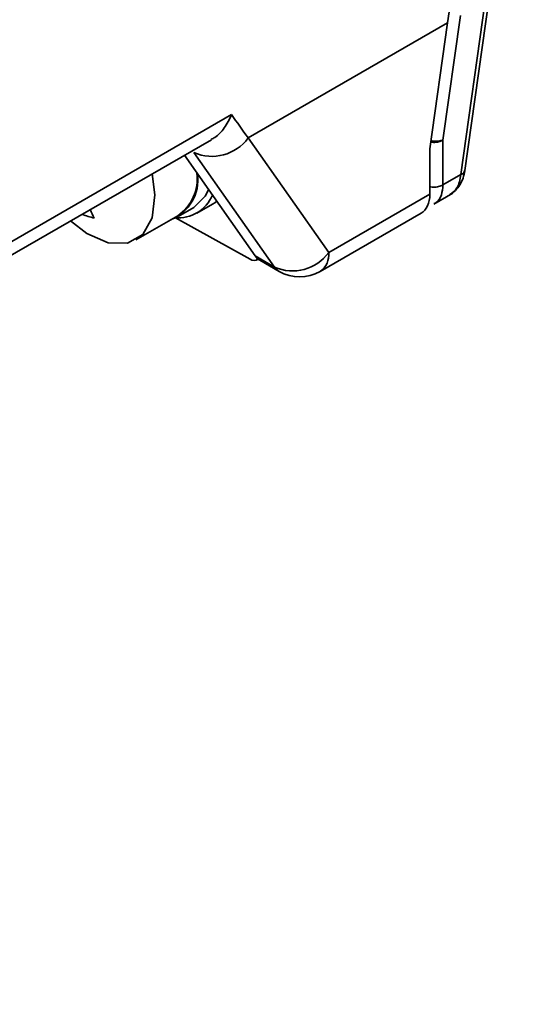
# Model space of a CAD drawing. Units: millimetres. Extents: x -633 to -26, y 1539 to 2052.
# Drawn here: x -177 to -159, y 1833 to 1869 of the extents above; entities that cross this region are included whole.
import ezdxf

# ---------------------------------------------------------------- set-up
doc = ezdxf.new("R2010")
doc.units = ezdxf.units.MM
doc.layers.get('0').update_dxf_attribs({"lineweight": 18})

msp = doc.modelspace()

# ---------------------------------------------------------------- linework, layer by layer
at = {"color": 7, "linetype": 'Continuous', "lineweight": 35}
for p, q in [((-160.764, 1863.394), (-159.866, 1869.793)), ((-160.008, 1869.658), (-160.896, 1863.33)), ((-161.548, 1864.588), (-160.912, 1869.137)), ((-161.383, 1868.865), (-168.653, 1864.667)), ((-162.028, 1864.268), (-161.383, 1868.865)), ((-224.31, 1833.739), (-169.259, 1865.519)), ((-224.635, 1833.059), (-169.993, 1864.603)), ((-168.653, 1864.667), (-165.714, 1860.485)), ((-161.548, 1862.953), (-161.548, 1864.588)), ((-170.98, 1864.034), (-168.4, 1860.363)), ((-167.693, 1859.955), (-170.633, 1864.137)), ((-162.028, 1862.613), (-162.028, 1864.268)), ((-160.896, 1863.33), (-161.548, 1862.953)), ((-165.714, 1860.485), (-162.028, 1862.613)), ((-161.881, 1862.254), (-161.188, 1862.654)), ((-170.52, 1861.925), (-169.955, 1862.251)), ((-172.748, 1860.948), (-171.22, 1861.83)), ((-171.203, 1861.8), (-170.637, 1862.127)), ((-166.025, 1859.798), (-162.345, 1861.923)), ((-168.582, 1860.243), (-171.304, 1861.748)), ((-168.4, 1860.363), (-167.693, 1859.955)), ((-168.339, 1860.222), (-168.293, 1860.249)), ((-168.232, 1860.207), (-167.525, 1859.798))]:
    msp.add_line(p, q, dxfattribs=at)
for points in [[(-175.129, 1861.639), (-174.535, 1861.178), (-173.757, 1860.838), (-173.053, 1860.827), (-172.497, 1861.144), (-172.152, 1861.756), (-172.053, 1862.597), (-172.156, 1863.355)], [(-170.637, 1862.127), (-170.215, 1862.541), (-170.095, 1862.774)], [(-169.955, 1862.251), (-169.871, 1862.304), (-169.801, 1862.356)]]:
    msp.add_lwpolyline(points, dxfattribs=at)
for centre, radius, start, end in [((-169.971, 1865.625), 1.629, 246.0277, 323.9745), ((-172.051, 1863.142), 1.566, 292.0797, 7.564), ((-172.161, 1863.185), 1.65, 304.7672, 6.8776), ((-171.191, 1863.089), 1.335, 264.2547, 337.5393), ((-173.378, 1865.38), 3.745, 249.146, 256.2819), ((-169.795, 1863.967), 4.994, 202.5156, 206.4639), ((-167.031, 1861.443), 1.629, 246.0282, 323.974), ((-168.447, 1860.42), 0.222, 232.7859, 311.6198), ((-167.969, 1860.659), 0.524, 214.4647, 239.8422), ((-166.775, 1861.098), 1.5, 240.0027, 299.9973)]:
    msp.add_arc(centre, radius, start, end, dxfattribs=at)
at = {"color": 8, "linetype": 'Continuous', "lineweight": 35}
for centre, radius, start, end in [((-166.455, 1860.407), 0.745, 305.2852, 6.027), ((-167.262, 1860.251), 0.524, 214.4647, 239.8422)]:
    msp.add_arc(centre, radius, start, end, dxfattribs=at)
at = {"color": 7, "linetype": 'Continuous', "lineweight": 35}
for centre, major_axis, ratio, start_param, end_param in [((-79.78, 1823.719), (-39.671, 106.718), 0.681134, 0.770512, 0.900243), ((-88.75, 1818.54), (91.074, -77.525), 0.213933, 3.837951, 3.851052), ((-163.111, 1863.213), (-0.774, 1.285), 0.589344, 3.130673, 3.916152)]:
    msp.add_ellipse(centre, major_axis=major_axis, ratio=ratio, start_param=start_param, end_param=end_param, dxfattribs=at)
for points, knots in [([(-169.259, 1865.519), (-169.26, 1865.516), (-169.331, 1865.34), (-169.509, 1865.029), (-169.776, 1864.724), (-169.956, 1864.638), (-170.001, 1864.617)], [0, 0, 0, 0, 0.007642, 0.535239, 1.031666, 1.194133, 1.194133, 1.194133, 1.194133]), ([(-161.292, 1862.601), (-161.224, 1862.648), (-161.088, 1862.741), (-160.928, 1862.95), (-160.805, 1863.198), (-160.77, 1863.388), (-160.752, 1863.483)], [0, 0, 0, 0, 0.269148, 0.53738, 0.804077, 1.069561, 1.069561, 1.069561, 1.069561])]:
    msp.add_open_spline(points, degree=3, knots=knots, dxfattribs=at)
at = {"color": 8, "linetype": 'Continuous', "lineweight": 35}
for points, knots in [([(-161.548, 1864.588), (-161.598, 1864.565), (-161.699, 1864.519), (-161.866, 1864.496), (-161.961, 1864.509), (-161.993, 1864.514)], [0, 0, 0, 0, 0.1822952, 0.3645922, 0.4595862, 0.4595862, 0.4595862, 0.4595862]), ([(-161.985, 1864.573), (-161.954, 1864.566), (-161.861, 1864.546), (-161.697, 1864.547), (-161.598, 1864.574), (-161.548, 1864.588)], [0, 0, 0, 0, 0.088586, 0.2657721, 0.4429579, 0.4429579, 0.4429579, 0.4429579]), ([(-161.294, 1862.604), (-161.2, 1862.675), (-161.053, 1862.787), (-160.938, 1863.063), (-160.91, 1863.24), (-160.896, 1863.33)], [0, 0, 0, 0, 0.3945519, 0.6232128, 0.8587655, 0.8587655, 0.8587655, 0.8587655]), ([(-160.759, 1863.465), (-160.765, 1863.44), (-160.779, 1863.385), (-160.855, 1863.349), (-160.896, 1863.33)], [0, 0, 0, 0, 0.0927528, 0.2024845, 0.2024845, 0.2024845, 0.2024845]), ([(-161.548, 1862.953), (-161.598, 1862.931), (-161.699, 1862.885), (-161.864, 1862.862), (-161.958, 1862.875), (-161.989, 1862.879)], [0, 0, 0, 0, 0.1822317, 0.3644653, 0.4555811, 0.4555811, 0.4555811, 0.4555811]), ([(-161.548, 1862.953), (-161.56, 1862.827), (-161.585, 1862.559), (-161.725, 1862.343), (-161.844, 1862.282), (-161.868, 1862.27)], [0, 0, 0, 0, 0.3308657, 0.7019408, 0.7937601, 0.7937601, 0.7937601, 0.7937601])]:
    msp.add_open_spline(points, degree=3, knots=knots, dxfattribs=at)

doc.saveas('drawing.dxf')
